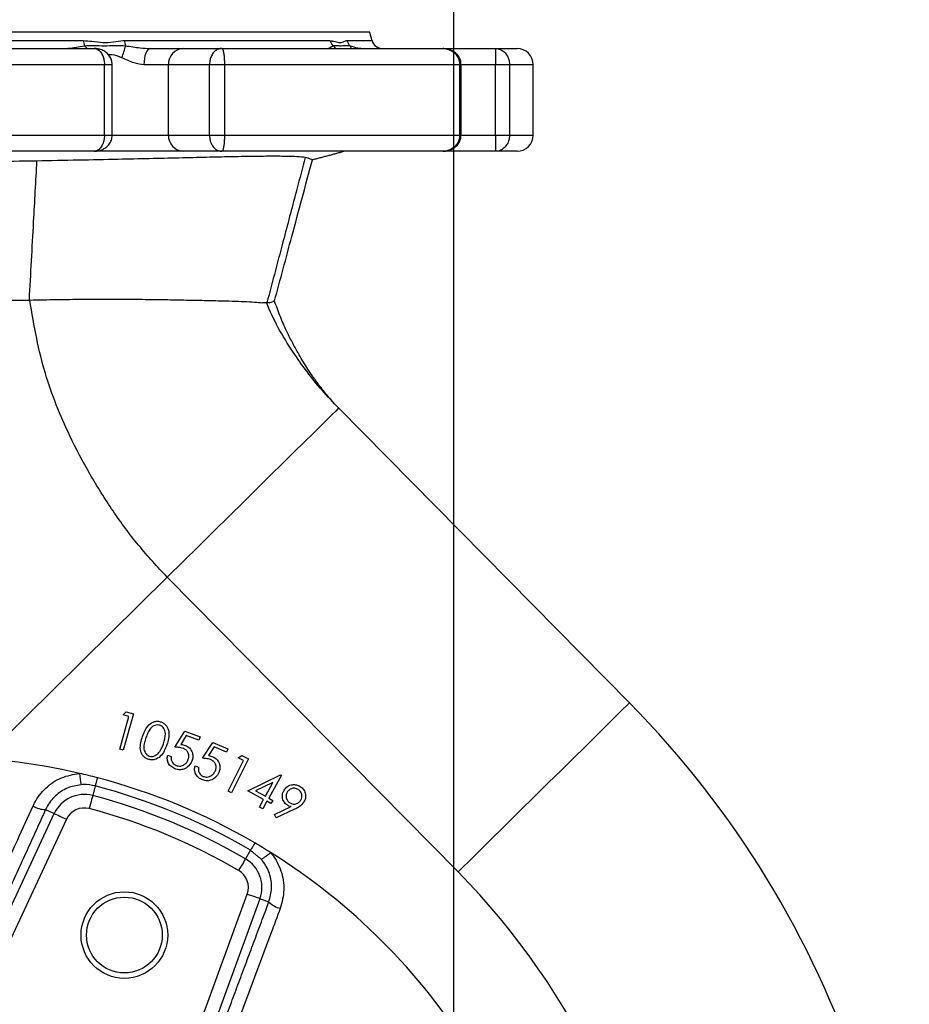
# Model space of a CAD drawing. Extents: x 0 to 9200, y 0 to 5940.
# Drawn here: x 7285 to 7450, y 1557 to 1739 of the extents above; entities that cross this region are included whole.
import ezdxf

# ---------------------------------------------------------------- set-up
doc = ezdxf.new("R2010")
doc.units = 0
doc.header["$LTSCALE"] = 5
doc.header["$MEASUREMENT"] = 0
doc.layers.get('0').update_dxf_attribs({"linetype": 'CONTINUOUS'})
doc.styles.add('ISO', font='GENISO.SHX')
doc.dimstyles.new('GEN-ISO', dxfattribs={"dimtxt": 50, "dimasz": 50, "dimexe": 40, "dimexo": 1, "dimgap": 30, "dimtad": 0, "dimtih": 1, "dimtoh": 1, "dimdec": 1, "dimdsep": 46, "dimtxsty": 'ISO', "dimcen": 2, "dimclrd": 256, "dimclre": 256, "dimclrt": 2, "dimadec": 0, "dimazin": 0, "dimtp": 0.1, "dimtm": 0.1, "dimtfac": 0.05, "dimtdec": 1, "dimtix": 1, "dimtmove": 2, "dimatfit": 3, "dimfxl": 1, "dimtolj": 1, "dimarcsym": 0})

# ---------------------------------------------------------------- blocks, each defined once
blk = doc.blocks.new('*D41')
at = {"color": 3}
for p, q in [((7174.77, 1487.65), (7174.77, 1883.98)), ((7365.37, 1487.65), (7365.37, 1883.98)), ((7330.37, 1858.98), (7209.77, 1858.98))]:
    blk.add_line(p, q, dxfattribs=at)
for points in [[(7209.77, 1864.82), (7209.77, 1853.15), (7174.77, 1858.98)], [(7330.37, 1864.82), (7330.37, 1853.15), (7365.37, 1858.98)]]:
    blk.add_solid(points, dxfattribs=at)
at = {"color": 2, "insert": (7270.07, 1914.66), "char_height": 50, "attachment_point": 5, "style": 'ISO'}
blk.add_mtext('\\A1;7.5', dxfattribs=at)

msp = doc.modelspace()

# ---------------------------------------------------------------- linework, layer by layer
at = {"color": 7, "linetype": 'Continuous'}
for p, q in [((7349.87, 1736.65), (7190.27, 1736.65)), ((7243.2, 1735.13), (7296.94, 1735.13)), ((7304.51, 1735.13), (7342.51, 1735.13)), ((7345.64, 1735.13), (7350.28, 1735.13)), ((7241.19, 1733.65), (7298.95, 1733.65)), ((7309.32, 1733.65), (7315.38, 1733.65)), ((7315.38, 1733.65), (7322.5, 1733.65)), ((7322.5, 1733.65), (7363.35, 1733.65)), ((7363.35, 1733.65), (7373.1, 1733.65)), ((7373.1, 1733.65), (7377.07, 1733.65)), ((7300.82, 1730.65), (7239.32, 1730.65)), ((7300.82, 1717.65), (7300.82, 1730.65)), ((7302.26, 1730.65), (7300.82, 1730.65)), ((7312.66, 1730.65), (7308.12, 1730.65)), ((7312.66, 1717.65), (7312.66, 1730.65)), ((7320.23, 1730.65), (7312.66, 1730.65)), ((7320.23, 1717.65), (7320.23, 1730.65)), ((7323.01, 1730.65), (7320.23, 1730.65)), ((7366.49, 1730.65), (7323.01, 1730.65)), ((7323.01, 1730.65), (7323.01, 1717.65)), ((7366.74, 1730.65), (7366.49, 1730.65)), ((7366.49, 1717.65), (7366.49, 1730.65)), ((7373.08, 1730.65), (7366.74, 1730.65)), ((7373.08, 1717.65), (7373.08, 1730.65)), ((7375.69, 1730.65), (7373.08, 1730.65)), ((7380.07, 1730.65), (7375.69, 1730.65)), ((7375.69, 1730.65), (7375.69, 1717.65)), ((7239.32, 1717.65), (7300.82, 1717.65)), ((7300.82, 1717.65), (7302.26, 1717.65)), ((7302.26, 1717.65), (7312.66, 1717.65)), ((7312.66, 1717.65), (7320.23, 1717.65)), ((7320.23, 1717.65), (7323.01, 1717.65)), ((7323.01, 1717.65), (7366.49, 1717.65)), ((7366.49, 1717.65), (7366.74, 1717.65)), ((7366.74, 1717.65), (7373.08, 1717.65)), ((7373.08, 1717.65), (7375.69, 1717.65)), ((7375.69, 1717.65), (7380.07, 1717.65)), ((7298.95, 1714.65), (7241.19, 1714.65)), ((7315.38, 1714.65), (7298.9, 1714.65)), ((7322.5, 1714.65), (7315.38, 1714.65)), ((7363.35, 1714.65), (7322.5, 1714.65)), ((7373.1, 1714.65), (7363.35, 1714.65)), ((7377.07, 1714.65), (7373.1, 1714.65)), ((7344.12, 1667.19), (7397.86, 1612.71)), ((7312.44, 1635.93), (7280.76, 1604.68)), ((7312.44, 1635.93), (7280.76, 1604.68)), ((7312.44, 1635.93), (7366.18, 1581.46)), ((7312.44, 1635.93), (7312.44, 1635.93)), ((7301.57, 1625.22), (7301.57, 1625.22)), ((7304.28, 1610.5), (7304.87, 1611.04)), ((7305.34, 1610.2), (7304.28, 1610.5)), ((7306.19, 1610.67), (7304.3, 1603.97)), ((7304.87, 1611.04), (7306.19, 1610.67)), ((7303.64, 1604.15), (7305.34, 1610.2)), ((7313.84, 1604.5), (7315.69, 1607.5)), ((7315.69, 1607.5), (7318.5, 1606.41)), ((7315.95, 1606.69), (7314.94, 1605.04)), ((7318.27, 1605.79), (7315.95, 1606.69)), ((7318.5, 1606.41), (7318.27, 1605.79)), ((7318.93, 1602.47), (7320.86, 1605.38)), ((7320.86, 1605.38), (7323.62, 1604.22)), ((7304.3, 1603.97), (7303.64, 1604.15)), ((7321.09, 1604.57), (7320.04, 1602.96)), ((7323.37, 1603.61), (7321.09, 1604.57)), ((7323.62, 1604.22), (7323.37, 1603.61)), ((7312.51, 1603.05), (7313.18, 1602.8)), ((7323.71, 1596.42), (7326.52, 1602.06)), ((7327.45, 1602.36), (7324.33, 1596.11)), ((7325.54, 1602.55), (7326.22, 1602.97)), ((7326.52, 1602.06), (7325.54, 1602.55)), ((7326.22, 1602.97), (7327.45, 1602.36)), ((7317.57, 1601.07), (7318.23, 1600.8)), ((7327.32, 1596.46), (7333.39, 1599.44)), ((7331.96, 1597.99), (7328.77, 1596.43)), ((7330.57, 1595.44), (7331.96, 1597.99)), ((7333.52, 1599.37), (7331.18, 1595.11)), ((7333.39, 1599.44), (7333.52, 1599.37)), ((7299.12, 1597.36), (7298.66, 1595.59)), ((7324.33, 1596.11), (7323.71, 1596.42)), ((7330.25, 1594.86), (7327.32, 1596.46)), ((7328.77, 1596.43), (7330.57, 1595.44)), ((7329.47, 1593.43), (7330.25, 1594.86)), ((7330.86, 1594.52), (7330.08, 1593.1)), ((7331.6, 1594.11), (7330.86, 1594.52)), ((7331.18, 1595.11), (7331.92, 1594.7)), ((7331.92, 1594.7), (7331.6, 1594.11)), ((7289.96, 1593), (7291.55, 1592.25)), ((7330.08, 1593.1), (7329.47, 1593.43)), ((7332.25, 1592.07), (7335.32, 1593.53)), ((7335.97, 1593.05), (7332.54, 1591.46)), ((7278.15, 1563.51), (7291.55, 1592.25)), ((7293.81, 1591.2), (7280.41, 1562.45)), ((7332.54, 1591.46), (7332.25, 1592.07)), ((7327.81, 1585.48), (7326.89, 1583.89)), ((7316.36, 1547.56), (7327.21, 1577.37)), ((7329.55, 1576.51), (7318.7, 1546.71)), ((7331.21, 1575.91), (7329.55, 1576.51))]:
    msp.add_line(p, q, dxfattribs=at)
for points in [[(7309.32, 1733.65), (7309.09, 1733.59), (7308.86, 1733.42), (7308.66, 1733.15), (7308.47, 1732.77), (7308.32, 1732.32), (7308.21, 1731.8), (7308.14, 1731.24), (7308.12, 1730.65)], [(7344.12, 1667.19), (7343.98, 1667.05), (7343.58, 1666.65), (7342.91, 1665.99), (7341.98, 1665.08), (7340.8, 1663.91), (7339.37, 1662.5), (7337.72, 1660.87), (7335.85, 1659.03), (7333.78, 1656.99), (7331.53, 1654.77), (7329.12, 1652.39), (7326.56, 1649.86), (7323.88, 1647.22), (7321.11, 1644.49), (7318.26, 1641.68), (7315.36, 1638.82), (7312.44, 1635.93)], [(7344.12, 1667.19), (7343.98, 1667.05), (7343.58, 1666.65), (7342.91, 1665.99), (7341.98, 1665.08), (7340.8, 1663.91), (7339.37, 1662.51), (7337.72, 1660.87), (7335.85, 1659.03), (7333.78, 1656.99), (7331.53, 1654.77), (7329.12, 1652.39), (7326.56, 1649.86), (7323.88, 1647.22), (7321.11, 1644.49), (7318.26, 1641.68), (7315.36, 1638.82), (7312.44, 1635.93)], [(7366.18, 1581.46), (7369.1, 1584.34), (7372, 1587.2), (7374.85, 1590.01), (7377.62, 1592.75), (7380.3, 1595.39), (7382.85, 1597.91), (7385.27, 1600.29), (7387.52, 1602.51), (7389.59, 1604.55), (7391.46, 1606.4), (7393.11, 1608.03), (7394.54, 1609.43), (7395.72, 1610.6), (7396.65, 1611.52), (7397.32, 1612.18), (7397.72, 1612.58), (7397.86, 1612.71)], [(7299.52, 1598.88), (7299.44, 1598.57), (7299.36, 1598.28), (7299.3, 1598.03), (7299.24, 1597.81), (7299.19, 1597.63), (7299.15, 1597.49), (7299.13, 1597.4), (7299.12, 1597.36)], [(7298.66, 1595.59), (7298.64, 1595.52), (7298.6, 1595.37), (7298.54, 1595.14), (7298.46, 1594.84), (7298.36, 1594.48), (7298.26, 1594.07), (7298.14, 1593.63), (7298.02, 1593.17)], [(7291.55, 1592.25), (7291.61, 1592.22), (7291.76, 1592.16), (7291.97, 1592.06), (7292.25, 1591.93), (7292.59, 1591.77), (7292.97, 1591.59), (7293.39, 1591.4), (7293.81, 1591.2)], [(7328.6, 1586.83), (7328.44, 1586.55), (7328.29, 1586.3), (7328.16, 1586.07), (7328.05, 1585.88), (7327.95, 1585.72), (7327.88, 1585.59), (7327.83, 1585.51), (7327.81, 1585.48)], [(7326.89, 1583.89), (7326.85, 1583.83), (7326.77, 1583.7), (7326.65, 1583.49), (7326.5, 1583.22), (7326.31, 1582.9), (7326.1, 1582.54), (7325.87, 1582.15), (7325.63, 1581.74)], [(7329.55, 1576.51), (7329.49, 1576.54), (7329.34, 1576.59), (7329.12, 1576.67), (7328.82, 1576.78), (7328.47, 1576.9), (7328.08, 1577.05), (7327.65, 1577.2), (7327.21, 1577.37)]]:
    msp.add_lwpolyline(points, dxfattribs=at)
for radius in [8, 7]:
    msp.add_circle((7304.51, 1569.8), radius, dxfattribs=at)
for centre, radius, start, end in [((7300.78, 1735.42), 3.84, 184.2101, 198.9912), ((7307.62, 1735.44), 3.13, 185.5261, 203.9485), ((7344.5, 1735.6), 2.04, 193.2527, 224.6635), ((7347.61, 1735.62), 2.02, 193.9544, 226.0395), ((7352.21, 1735.65), 2, 195, 270), ((7294.61, 1731.26), 3.86, 38.3278, 48.8874), ((7265.24, 1745.51), 41.12, 340.7301, 343.9899), ((7315.53, 1730.79), 2.87, 92.9706, 182.6904), ((7341.28, 1731.76), 2.99, 39.3718, 53.7465), ((7344.64, 1732.99), 1.96, 19.8118, 36.9995), ((7377.07, 1730.65), 3, 0, 90), ((7315.53, 1717.52), 2.87, 177.3093, 267.0294), ((7377.07, 1717.65), 3, 270, 0), ((7270.07, 1486.65), 179.5, 299.9695, 44.61), ((7270.07, 1486.65), 116.02, 76.9781, 103.0219), ((7270.07, 1486.65), 116.02, 75.2971, 76.9781), ((7308.07, 1600.2), 11.86, 182.4677, 192.7243), ((7270.07, 1486.65), 116.02, 59.7029, 75.2971), ((7270.07, 1486.65), 114.46, 59.7029, 75.2971), ((7297.1, 1589.66), 6.12, 75.2971, 155), ((7270.07, 1486.65), 112.62, 59.7029, 75.2971), ((7290.02, 1597.65), 4.66, 239.0383, 269.1517), ((7297.1, 1589.66), 3.63, 75.2971, 155), ((7270.07, 1486.65), 110.13, 59.7029, 75.2971), ((7270.07, 1486.65), 116.02, 58.0219, 59.7029), ((7323.5, 1593.81), 11.86, 302.2757, 312.5326), ((7270.07, 1486.65), 116.02, 31.9781, 58.0219), ((7323.8, 1578.61), 6.12, 340, 59.7029), ((7323.8, 1578.61), 3.63, 340, 59.7029), ((7270.07, 1486.65), 135, 5.2775, 44.61), ((7334.45, 1579.25), 4.66, 225.8487, 255.9611)]:
    msp.add_arc(centre, radius, start, end, dxfattribs=at)
for points in [[(7350.28, 1735.13), (7349.87, 1736.65)], [(7302.26, 1717.65), (7302.26, 1730.65)], [(7366.74, 1717.65), (7366.74, 1730.65)], [(7380.07, 1717.65), (7380.07, 1730.65)], [(7339.23, 1713.09), (7345.07, 1714.65)], [(7286.89, 1687.16), (7287.02, 1687.16)], [(7330.85, 1686.65), (7330.02, 1686.65)], [(7330.02, 1686.65), (7330.02, 1686.65)], [(7331.27, 1686.65), (7330.85, 1686.65)], [(7289.96, 1593), (7276.78, 1564.14)], [(7329.83, 1583.78), (7327.81, 1585.48)], [(7320.12, 1546.19), (7331.21, 1575.91)]]:
    msp.add_open_spline(points, degree=1, dxfattribs=at)
for points, knots in [([(7296.94, 1735.13), (7297.47, 1735.09), (7298.67, 1734.99), (7300.53, 1734.68), (7302.46, 1734.84), (7303.75, 1735.13), (7304.43, 1735.13), (7304.51, 1735.13)], [0, 0, 0, 0, 0.20135, 0.463375, 0.724024, 0.970775, 1, 1, 1, 1]), ([(7297.14, 1734.17), (7297.74, 1734.19), (7298.95, 1734.25), (7300.83, 1734.11), (7302.76, 1734.25), (7304.09, 1734.19), (7304.76, 1734.17)], [0, 0, 0, 0, 0.243125, 0.487838, 0.743784, 1, 1, 1, 1]), ([(7342.51, 1735.13), (7342.76, 1735.09), (7343.32, 1734.99), (7344.18, 1734.68), (7344.93, 1734.84), (7345.37, 1735.13), (7345.62, 1735.13), (7345.64, 1735.13)], [0, 0, 0, 0, 0.20135, 0.463375, 0.724024, 0.970775, 1, 1, 1, 1]), ([(7343.05, 1734.17), (7343.27, 1734.19), (7343.7, 1734.25), (7344.46, 1734.11), (7345.28, 1734.25), (7345.9, 1734.19), (7346.2, 1734.17)], [0, 0, 0, 0, 0.243125, 0.487838, 0.743784, 1, 1, 1, 1]), ([(7293.34, 1733.65), (7293.6, 1733.66), (7294.77, 1733.72), (7296.11, 1733.97), (7297.14, 1734.17)], [0, 0, 0, 0, 0.229436, 1, 1, 1, 1]), ([(7302.25, 1730.65), (7302.23, 1730.94), (7302.19, 1731.51), (7301.79, 1732.27), (7301.23, 1732.88), (7300.52, 1733.34), (7299.74, 1733.61), (7299.2, 1733.64), (7298.95, 1733.65)], [0, 0, 0, 0, 0.170644, 0.338301, 0.50129, 0.668585, 0.848109, 1, 1, 1, 1]), ([(7298.95, 1733.65), (7298.96, 1733.65), (7299.11, 1733.65), (7299.42, 1733.59), (7299.9, 1733.28), (7300.34, 1732.73), (7300.65, 1731.98), (7300.8, 1731.28), (7300.81, 1730.84), (7300.82, 1730.65)], [0, 0, 0, 0, 0.002305, 0.166883, 0.322666, 0.546042, 0.728029, 0.882709, 1, 1, 1, 1]), ([(7304.05, 1731.94), (7303.44, 1732.18), (7302.59, 1732.52), (7301.76, 1732.5), (7301.54, 1732.5)], [0, 0, 0, 0, 0.722776, 1, 1, 1, 1]), ([(7304.76, 1734.17), (7305.64, 1734.02), (7307.13, 1733.77), (7308.69, 1733.69), (7309.32, 1733.65)], [0, 0, 0, 0, 0.590185, 1, 1, 1, 1]), ([(7322.5, 1733.65), (7322.5, 1733.65), (7322.3, 1733.65), (7321.93, 1733.59), (7321.34, 1733.28), (7320.81, 1732.73), (7320.44, 1731.98), (7320.26, 1731.28), (7320.24, 1730.84), (7320.23, 1730.65)], [0, 0, 0, 0, 0.002308, 0.166896, 0.322671, 0.545967, 0.727935, 0.882656, 1, 1, 1, 1]), ([(7322.5, 1733.65), (7322.5, 1733.65), (7322.54, 1733.65), (7322.63, 1733.59), (7322.76, 1733.28), (7322.88, 1732.73), (7322.96, 1731.98), (7323, 1731.28), (7323.01, 1730.84), (7323.01, 1730.65)], [0, 0, 0, 0, 0.002306, 0.166883, 0.322667, 0.546042, 0.728029, 0.882709, 1, 1, 1, 1]), ([(7342.23, 1733.65), (7342.25, 1733.66), (7342.33, 1733.72), (7342.74, 1733.97), (7343.05, 1734.17)], [0, 0, 0, 0, 0.229436, 1, 1, 1, 1]), ([(7346.2, 1734.17), (7346.65, 1734.02), (7347.42, 1733.77), (7348.43, 1733.69), (7348.85, 1733.65)], [0, 0, 0, 0, 0.590185, 1, 1, 1, 1]), ([(7366.73, 1730.65), (7366.71, 1730.94), (7366.67, 1731.5), (7366.27, 1732.25), (7365.72, 1732.86), (7365.01, 1733.31), (7364.2, 1733.6), (7363.63, 1733.63), (7363.35, 1733.65)], [0, 0, 0, 0, 0.167907, 0.332263, 0.491428, 0.654845, 0.830677, 1, 1, 1, 1]), ([(7363.35, 1733.65), (7363.35, 1733.65), (7363.62, 1733.65), (7364.13, 1733.59), (7364.95, 1733.28), (7365.69, 1732.73), (7366.21, 1731.98), (7366.46, 1731.28), (7366.48, 1730.84), (7366.49, 1730.65)], [0, 0, 0, 0, 0.002306, 0.166884, 0.322666, 0.546042, 0.728029, 0.882709, 1, 1, 1, 1]), ([(7373.1, 1733.65), (7373.1, 1733.65), (7373.1, 1733.65), (7373.1, 1733.59), (7373.09, 1733.28), (7373.09, 1732.73), (7373.09, 1731.98), (7373.08, 1731.28), (7373.08, 1730.84), (7373.08, 1730.65)], [0, 0, 0, 0, 0.002307, 0.166895, 0.32267, 0.545966, 0.727935, 0.882656, 1, 1, 1, 1]), ([(7373.1, 1733.65), (7373.1, 1733.65), (7373.32, 1733.65), (7373.75, 1733.59), (7374.42, 1733.28), (7375.03, 1732.73), (7375.45, 1731.98), (7375.66, 1731.28), (7375.68, 1730.84), (7375.69, 1730.65)], [0, 0, 0, 0, 0.002307, 0.166884, 0.322667, 0.546042, 0.728029, 0.882709, 1, 1, 1, 1]), ([(7308.12, 1730.65), (7307.52, 1730.73), (7306.14, 1730.92), (7304.81, 1731.57), (7304.05, 1731.94)], [0, 0, 0, 0, 0.436771, 1, 1, 1, 1]), ([(7298.95, 1714.65), (7299.23, 1714.67), (7299.83, 1714.71), (7300.68, 1715.04), (7301.43, 1715.59), (7301.96, 1716.31), (7302.24, 1717.03), (7302.23, 1717.49), (7302.22, 1717.65)], [0, 0, 0, 0, 0.17146, 0.367273, 0.549801, 0.726358, 0.902112, 1, 1, 1, 1]), ([(7300.82, 1717.65), (7300.81, 1717.46), (7300.8, 1717.02), (7300.65, 1716.32), (7300.34, 1715.57), (7299.9, 1715.02), (7299.42, 1714.72), (7299.11, 1714.65), (7298.96, 1714.65), (7298.95, 1714.65)], [0, 0, 0, 0, 0.1172936, 0.271971, 0.4539595, 0.6773356, 0.8331167, 0.9976947, 1, 1, 1, 1]), ([(7320.23, 1717.65), (7320.24, 1717.46), (7320.26, 1717.02), (7320.44, 1716.32), (7320.81, 1715.57), (7321.34, 1715.02), (7321.93, 1714.72), (7322.3, 1714.65), (7322.5, 1714.65), (7322.5, 1714.65)], [0, 0, 0, 0, 0.117347, 0.272065, 0.454035, 0.677331, 0.833104, 0.997692, 1, 1, 1, 1]), ([(7323.01, 1717.65), (7323.01, 1717.46), (7323, 1717.02), (7322.96, 1716.32), (7322.88, 1715.57), (7322.76, 1715.02), (7322.63, 1714.72), (7322.54, 1714.65), (7322.5, 1714.65), (7322.5, 1714.65)], [0, 0, 0, 0, 0.117294, 0.271971, 0.45396, 0.677334, 0.833117, 0.997694, 1, 1, 1, 1]), ([(7363.35, 1714.65), (7363.62, 1714.67), (7364.23, 1714.71), (7365.09, 1715.02), (7365.86, 1715.56), (7366.41, 1716.26), (7366.71, 1716.99), (7366.71, 1717.47), (7366.71, 1717.65)], [0, 0, 0, 0, 0.1671634, 0.3630785, 0.5434115, 0.7171526, 0.8901665, 1, 1, 1, 1]), ([(7366.49, 1717.65), (7366.48, 1717.46), (7366.46, 1717.02), (7366.21, 1716.32), (7365.69, 1715.57), (7364.95, 1715.02), (7364.13, 1714.72), (7363.62, 1714.65), (7363.35, 1714.65), (7363.35, 1714.65)], [0, 0, 0, 0, 0.117294, 0.271971, 0.45396, 0.677336, 0.833116, 0.997694, 1, 1, 1, 1]), ([(7373.08, 1717.65), (7373.08, 1717.46), (7373.08, 1717.02), (7373.09, 1716.32), (7373.09, 1715.57), (7373.09, 1715.02), (7373.1, 1714.72), (7373.1, 1714.65), (7373.1, 1714.65), (7373.1, 1714.65)], [0, 0, 0, 0, 0.117347, 0.272064, 0.454035, 0.677332, 0.833105, 0.997693, 1, 1, 1, 1]), ([(7375.69, 1717.65), (7375.68, 1717.46), (7375.66, 1717.02), (7375.45, 1716.32), (7375.03, 1715.57), (7374.42, 1715.02), (7373.75, 1714.72), (7373.32, 1714.65), (7373.1, 1714.65), (7373.1, 1714.65)], [0, 0, 0, 0, 0.117294, 0.271971, 0.45396, 0.677335, 0.833116, 0.997693, 1, 1, 1, 1]), ([(7288.29, 1712.86), (7285.5, 1712.81), (7279.85, 1712.71), (7271.23, 1712.61), (7262.55, 1712.55), (7256.91, 1712.52), (7254.07, 1712.51)], [0, 0, 0, 0, 0.24603, 0.49813, 0.747316, 1, 1, 1, 1]), ([(7288.29, 1712.86), (7288.09, 1709.12), (7287.62, 1700.56), (7287.16, 1691.99), (7286.89, 1687.16)], [0, 0, 0, 0, 0.435995, 1, 1, 1, 1]), ([(7337.94, 1713.53), (7337.47, 1713.57), (7336.53, 1713.65), (7334.33, 1713.72), (7331.53, 1713.74), (7328.09, 1713.7), (7324.13, 1713.63), (7319.64, 1713.53), (7314.63, 1713.41), (7309.17, 1713.28), (7302.97, 1713.15), (7296.02, 1713), (7290.87, 1712.91), (7288.29, 1712.86)], [0, 0, 0, 0, 0.083527, 0.167304, 0.250783, 0.335452, 0.420393, 0.505139, 0.595751, 0.686579, 0.777219, 0.88861, 1, 1, 1, 1]), ([(7337.94, 1713.53), (7337.42, 1711.57), (7336.11, 1706.61), (7333.75, 1697.65), (7331.9, 1690.65), (7330.85, 1686.65)], [0, 0, 0, 0, 0.219013, 0.55406, 1, 1, 1, 1]), ([(7332.27, 1687), (7333.33, 1690.96), (7335.66, 1699.66), (7337.99, 1708.36), (7339.26, 1713.1)], [0, 0, 0, 0, 0.4556206, 1, 1, 1, 1]), ([(7339.26, 1713.1), (7339.21, 1713.13), (7339.09, 1713.18), (7338.32, 1713.42), (7337.94, 1713.53)], [0, 0, 0, 0, 0.504718, 1, 1, 1, 1]), ([(7255.75, 1687.46), (7258.74, 1687.37), (7264.72, 1687.2), (7273.02, 1687.08), (7280.43, 1687.06), (7284.73, 1687.13), (7286.89, 1687.16)], [0, 0, 0, 0, 0.291432, 0.582819, 0.79059, 1, 1, 1, 1]), ([(7287.02, 1687.16), (7288.67, 1687.2), (7291.98, 1687.27), (7296.85, 1687.32), (7301.61, 1687.33), (7306.2, 1687.31), (7310.52, 1687.27), (7314.61, 1687.2), (7318.43, 1687.12), (7321.73, 1687.05), (7324.48, 1686.97), (7326.73, 1686.89), (7328.64, 1686.8), (7329.56, 1686.7), (7330.02, 1686.65)], [0, 0, 0, 0, 0.08572, 0.171443, 0.25963, 0.347817, 0.434018, 0.520213, 0.609254, 0.698274, 0.772254, 0.846221, 0.923111, 1, 1, 1, 1]), ([(7312.44, 1635.93), (7310.63, 1637.87), (7307.01, 1641.76), (7302.3, 1648.18), (7298.07, 1654.95), (7294.61, 1661.5), (7291.86, 1667.74), (7289.79, 1673.71), (7288.18, 1680.2), (7287.41, 1684.78), (7287.02, 1687.16)], [0, 0, 0, 0, 0.1342546, 0.2690879, 0.4063208, 0.5459932, 0.6543252, 0.7616306, 0.8762386, 1, 1, 1, 1]), ([(7331.27, 1686.65), (7331.54, 1686.74), (7332.07, 1686.92), (7332.34, 1687.03), (7332.27, 1687), (7332.26, 1687)], [0, 0, 0, 0, 0.493491, 0.989184, 1, 1, 1, 1]), ([(7344.12, 1667.19), (7343.92, 1667.39), (7343.54, 1667.78), (7343.04, 1668.32), (7342.58, 1668.84), (7342.15, 1669.35), (7341.76, 1669.82), (7341.36, 1670.31), (7340.98, 1670.8), (7340.65, 1671.23), (7340.42, 1671.53), (7340.19, 1671.84), (7339.88, 1672.26), (7339.5, 1672.8), (7338.92, 1673.64), (7338.28, 1674.61), (7337.42, 1675.98), (7336.46, 1677.63), (7335.49, 1679.41), (7334.37, 1681.68), (7333.21, 1684.26), (7332.55, 1686.18), (7332.22, 1687.14)], [0, 0, 0, 0, 0.127888, 0.249923, 0.36014, 0.43154, 0.490674, 0.535472, 0.566118, 0.577449, 0.587023, 0.595637, 0.604028, 0.621879, 0.642003, 0.684735, 0.722425, 0.757281, 0.810587, 0.863577, 0.93189, 1, 1, 1, 1]), ([(7344.12, 1667.19), (7343.08, 1668.27), (7341.01, 1670.46), (7338.2, 1673.94), (7335.48, 1677.79), (7332.86, 1681.97), (7331.45, 1685.1), (7330.76, 1686.65)], [0, 0, 0, 0, 0.182653, 0.366403, 0.554304, 0.779975, 1, 1, 1, 1]), ([(7307.87, 1606.52), (7308.02, 1606.9), (7308.3, 1607.66), (7308.98, 1608.7), (7309.88, 1609.26), (7310.7, 1609.36), (7311.09, 1609.25), (7311.29, 1609.2)], [0, 0, 0, 0, 0.251042, 0.5012, 0.749637, 0.874803, 1, 1, 1, 1]), ([(7311.29, 1609.2), (7311.48, 1609.12), (7311.85, 1608.95), (7312.44, 1608.36), (7312.8, 1607.36), (7312.73, 1606.12), (7312.48, 1605.34), (7312.36, 1604.95)], [0, 0, 0, 0, 0.1252138, 0.2504109, 0.4989313, 0.7490466, 1, 1, 1, 1]), ([(7311.09, 1608.57), (7310.94, 1608.6), (7310.62, 1608.68), (7309.98, 1608.54), (7309.31, 1608.04), (7308.83, 1607.19), (7308.6, 1606.59), (7308.49, 1606.29)], [0, 0, 0, 0, 0.125051, 0.250213, 0.498608, 0.748956, 1, 1, 1, 1]), ([(7311.74, 1605.15), (7311.93, 1605.77), (7312.22, 1606.71), (7311.95, 1607.85), (7311.53, 1608.35), (7311.24, 1608.5), (7311.09, 1608.57)], [0, 0, 0, 0, 0.500213, 0.749295, 0.874741, 1, 1, 1, 1]), ([(7308.87, 1602.29), (7308.69, 1602.38), (7308.31, 1602.54), (7307.88, 1602.99), (7307.59, 1603.53), (7307.41, 1604.33), (7307.49, 1605.36), (7307.75, 1606.13), (7307.87, 1606.52)], [0, 0, 0, 0, 0.124946, 0.249863, 0.374763, 0.499864, 0.749485, 1, 1, 1, 1]), ([(7308.49, 1606.29), (7308.39, 1605.98), (7308.19, 1605.37), (7308.03, 1604.41), (7308.25, 1603.6), (7308.66, 1603.09), (7308.96, 1602.95), (7309.1, 1602.88)], [0, 0, 0, 0, 0.251052, 0.501394, 0.749753, 0.874959, 1, 1, 1, 1]), ([(7310.9, 1603.54), (7311.09, 1603.83), (7311.43, 1604.33), (7311.65, 1604.9), (7311.74, 1605.15)], [0, 0, 0, 0, 0.5596355, 1, 1, 1, 1]), ([(7314.94, 1605.04), (7315.09, 1605.02), (7315.37, 1604.99), (7315.63, 1604.9), (7315.75, 1604.86)], [0, 0, 0, 0, 0.560075, 1, 1, 1, 1]), ([(7312.36, 1604.95), (7312.21, 1604.56), (7311.92, 1603.8), (7311.21, 1602.78), (7310.3, 1602.23), (7309.47, 1602.14), (7309.07, 1602.24), (7308.87, 1602.29)], [0, 0, 0, 0, 0.251004, 0.501136, 0.749598, 0.874787, 1, 1, 1, 1]), ([(7309.1, 1602.88), (7309.29, 1602.84), (7309.67, 1602.76), (7310.35, 1602.96), (7310.69, 1603.32), (7310.9, 1603.54)], [0, 0, 0, 0, 0.280099, 0.560585, 1, 1, 1, 1]), ([(7315.37, 1604.31), (7315.08, 1604.38), (7314.58, 1604.52), (7314.07, 1604.5), (7313.84, 1604.5)], [0, 0, 0, 0, 0.559315, 1, 1, 1, 1]), ([(7316.32, 1602.24), (7316.39, 1602.47), (7316.52, 1602.94), (7316.3, 1603.61), (7315.88, 1604.07), (7315.54, 1604.23), (7315.37, 1604.31)], [0, 0, 0, 0, 0.279848, 0.558963, 0.779212, 1, 1, 1, 1]), ([(7315.75, 1604.86), (7316.05, 1604.71), (7316.64, 1604.41), (7317.11, 1603.56), (7317.21, 1602.7), (7317.06, 1602.2), (7316.98, 1601.95)], [0, 0, 0, 0, 0.279701, 0.558998, 0.779286, 1, 1, 1, 1]), ([(7313.83, 1600.55), (7313.56, 1600.68), (7313.04, 1600.94), (7312.58, 1601.64), (7312.4, 1602.38), (7312.47, 1602.83), (7312.51, 1603.05)], [0, 0, 0, 0, 0.2798508, 0.5593259, 0.7795776, 1, 1, 1, 1]), ([(7313.18, 1602.8), (7313.16, 1602.6), (7313.11, 1602.21), (7313.35, 1601.71), (7313.69, 1601.34), (7313.96, 1601.21), (7314.1, 1601.14)], [0, 0, 0, 0, 0.280108, 0.559207, 0.779623, 1, 1, 1, 1]), ([(7316.98, 1601.95), (7316.81, 1601.63), (7316.47, 1600.99), (7315.59, 1600.43), (7314.65, 1600.3), (7314.1, 1600.46), (7313.83, 1600.55)], [0, 0, 0, 0, 0.279864, 0.559287, 0.779425, 1, 1, 1, 1]), ([(7314.1, 1601.14), (7314.35, 1601.08), (7314.86, 1600.96), (7315.56, 1601.24), (7316.06, 1601.69), (7316.23, 1602.05), (7316.32, 1602.24)], [0, 0, 0, 0, 0.279057, 0.558873, 0.779251, 1, 1, 1, 1]), ([(7320.44, 1602.23), (7320.17, 1602.31), (7319.67, 1602.46), (7319.16, 1602.46), (7318.93, 1602.47)], [0, 0, 0, 0, 0.559326, 1, 1, 1, 1]), ([(7320.04, 1602.96), (7320.2, 1602.94), (7320.47, 1602.91), (7320.73, 1602.81), (7320.84, 1602.77)], [0, 0, 0, 0, 0.560104, 1, 1, 1, 1]), ([(7321.33, 1600.15), (7321.4, 1600.38), (7321.54, 1600.83), (7321.35, 1601.5), (7320.95, 1601.98), (7320.61, 1602.15), (7320.44, 1602.23)], [0, 0, 0, 0, 0.279901, 0.559035, 0.779285, 1, 1, 1, 1]), ([(7320.84, 1602.77), (7321.13, 1602.61), (7321.71, 1602.29), (7322.15, 1601.43), (7322.22, 1600.58), (7322.05, 1600.09), (7321.97, 1599.84)], [0, 0, 0, 0, 0.279725, 0.559037, 0.779308, 1, 1, 1, 1]), ([(7287.63, 1593.66), (7287.72, 1593.85), (7288.31, 1595.08), (7289.88, 1597.09), (7292.8, 1599.08), (7295.08, 1599.49), (7296.21, 1599.69)], [0, 0, 0, 0, 0.057714, 0.375046, 0.688957, 1, 1, 1, 1]), ([(7318.8, 1598.55), (7318.54, 1598.68), (7318.03, 1598.96), (7317.6, 1599.67), (7317.44, 1600.4), (7317.53, 1600.85), (7317.57, 1601.07)], [0, 0, 0, 0, 0.2798792, 0.5593306, 0.7795288, 1, 1, 1, 1]), ([(7318.23, 1600.8), (7318.2, 1600.6), (7318.14, 1600.22), (7318.36, 1599.71), (7318.69, 1599.34), (7318.96, 1599.19), (7319.09, 1599.12)], [0, 0, 0, 0, 0.280073, 0.559232, 0.779661, 1, 1, 1, 1]), ([(7321.97, 1599.84), (7321.79, 1599.53), (7321.44, 1598.9), (7320.54, 1598.38), (7319.6, 1598.27), (7319.07, 1598.46), (7318.8, 1598.55)], [0, 0, 0, 0, 0.279853, 0.559292, 0.779411, 1, 1, 1, 1]), ([(7319.09, 1599.12), (7319.34, 1599.06), (7319.84, 1598.92), (7320.54, 1599.18), (7321.05, 1599.61), (7321.23, 1599.97), (7321.33, 1600.15)], [0, 0, 0, 0, 0.27908, 0.558855, 0.779219, 1, 1, 1, 1]), ([(7296.49, 1597.59), (7295.63, 1597.43), (7293.89, 1597.12), (7291.66, 1595.6), (7290.47, 1594.07), (7290.02, 1593.14), (7289.96, 1593)], [0, 0, 0, 0, 0.310664, 0.624566, 0.942212, 1, 1, 1, 1]), ([(7299.12, 1597.36), (7298.42, 1597.49), (7297.54, 1597.66), (7296.66, 1597.6), (7296.49, 1597.59)], [0, 0, 0, 0, 0.805576, 1, 1, 1, 1]), ([(7334.65, 1593.79), (7334.41, 1593.98), (7333.94, 1594.35), (7333.68, 1595.17), (7333.71, 1595.95), (7333.92, 1596.37), (7334.03, 1596.58)], [0, 0, 0, 0, 0.279326, 0.559029, 0.779387, 1, 1, 1, 1]), ([(7334.03, 1596.58), (7334.22, 1596.83), (7334.61, 1597.34), (7335.48, 1597.63), (7336.31, 1597.61), (7336.76, 1597.39), (7336.98, 1597.28)], [0, 0, 0, 0, 0.2796463, 0.5590526, 0.7795668, 1, 1, 1, 1]), ([(7334.61, 1596.23), (7334.52, 1596.03), (7334.34, 1595.64), (7334.44, 1595.03), (7334.69, 1594.53), (7334.96, 1594.33), (7335.1, 1594.23)], [0, 0, 0, 0, 0.2795221, 0.5592833, 0.7795627, 1, 1, 1, 1]), ([(7336.61, 1596.72), (7336.41, 1596.81), (7336.02, 1596.99), (7335.41, 1596.89), (7334.91, 1596.64), (7334.71, 1596.36), (7334.61, 1596.23)], [0, 0, 0, 0, 0.2795309, 0.5592383, 0.7795516, 1, 1, 1, 1]), ([(7337.1, 1594.72), (7337.19, 1594.91), (7337.37, 1595.31), (7337.28, 1595.92), (7337.02, 1596.42), (7336.75, 1596.62), (7336.61, 1596.72)], [0, 0, 0, 0, 0.279577, 0.559369, 0.779619, 1, 1, 1, 1]), ([(7336.98, 1597.28), (7337.23, 1597.09), (7337.73, 1596.7), (7338.03, 1595.86), (7338, 1595.04), (7337.79, 1594.6), (7337.69, 1594.38)], [0, 0, 0, 0, 0.2796704, 0.5590614, 0.7795483, 1, 1, 1, 1]), ([(7335.1, 1594.23), (7335.3, 1594.14), (7335.69, 1593.96), (7336.3, 1594.05), (7336.8, 1594.3), (7337, 1594.58), (7337.1, 1594.72)], [0, 0, 0, 0, 0.279518, 0.55923, 0.779548, 1, 1, 1, 1]), ([(7337.69, 1594.38), (7337.42, 1594.07), (7336.93, 1593.5), (7336.26, 1593.19), (7335.97, 1593.05)], [0, 0, 0, 0, 0.5582191, 1, 1, 1, 1]), ([(7274.5, 1564.8), (7275.18, 1566.3), (7278.59, 1573.8), (7282.97, 1583.42), (7286.66, 1591.54), (7287.63, 1593.66)], [0, 0, 0, 0, 0.155883, 0.779418, 1, 1, 1, 1]), ([(7335.32, 1593.53), (7335.19, 1593.56), (7334.95, 1593.62), (7334.74, 1593.74), (7334.65, 1593.79)], [0, 0, 0, 0, 0.560001, 1, 1, 1, 1]), ([(7331.52, 1585.07), (7331.61, 1584.95), (7332.45, 1583.94), (7333.63, 1581.69), (7334.23, 1578.14), (7333.62, 1575.87), (7333.32, 1574.73)], [0, 0, 0, 0, 0.041339, 0.358901, 0.679336, 1, 1, 1, 1]), ([(7331.21, 1575.91), (7331.44, 1576.77), (7331.9, 1578.5), (7331.45, 1581.2), (7330.55, 1582.92), (7329.9, 1583.69), (7329.83, 1583.78)], [0, 0, 0, 0, 0.321017, 0.641505, 0.958729, 1, 1, 1, 1]), ([(7333.32, 1574.73), (7332.74, 1573.19), (7329.86, 1565.48), (7326.15, 1555.58), (7323.02, 1547.23), (7322.2, 1545.04)], [0, 0, 0, 0, 0.155883, 0.779418, 1, 1, 1, 1])]:
    msp.add_open_spline(points, degree=3, knots=knots, dxfattribs=at)

# ---------------------------------------------------------------- dimensions: what is measured, and where the dimension line sits
dim = msp.add_linear_dim(base=(7174.77, 1858.98), p1=(7365.37, 1486.65), p2=(7174.77, 1486.65), dimstyle='GEN-ISO', override={"dimasz": 35, "dimexe": 25, "dimtad": 1, "dimtih": 0, "dimtoh": 0, "dimlfac": 0.03937, "dimclrd": 3, "dimclre": 3, "dimadec": 2, "dimazin": 2, "dimlwd": 25, "dimlwe": 25})
dim.commit()
dim.dimension.update_dxf_attribs({"geometry": '*D41', "text_midpoint": (7270.07, 1914.66)})

doc.saveas('drawing.dxf')
